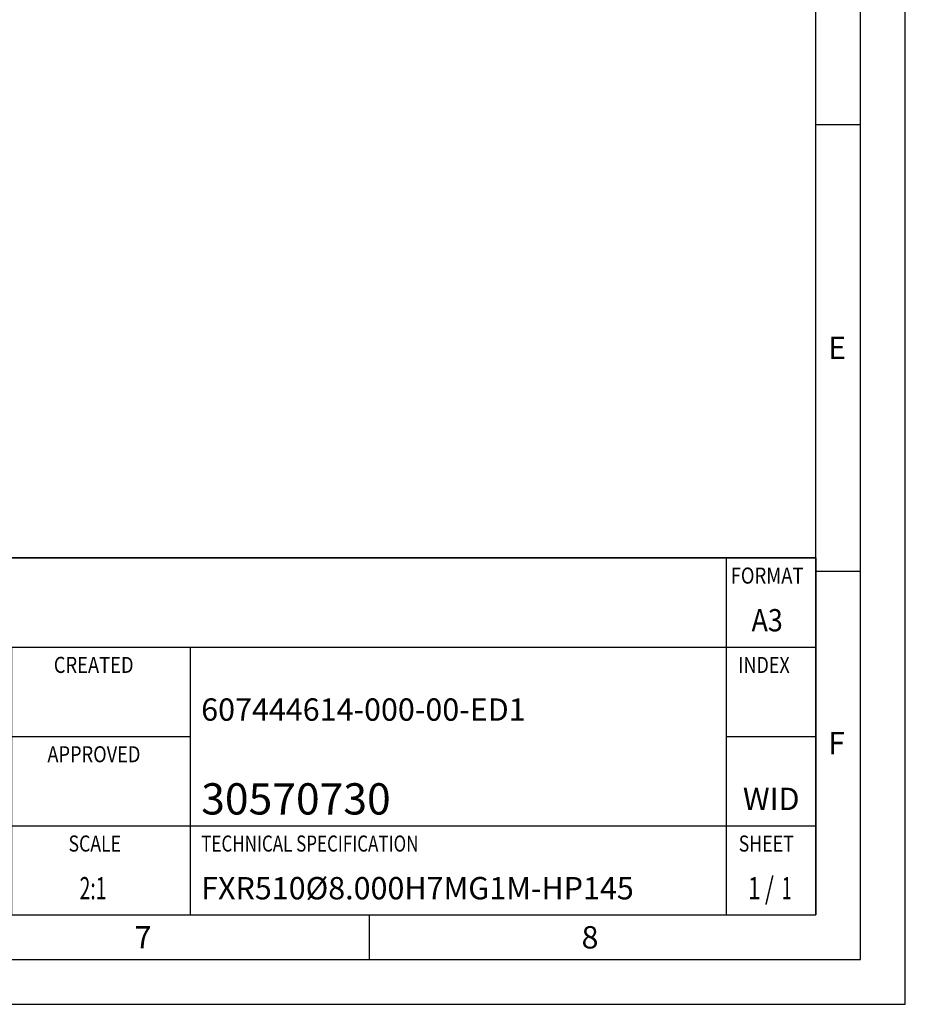
# Model space of a CAD drawing. Units: millimetres. Extents: x 0 to 420, y 0 to 297.
# Drawn here: x 321 to 420, y 0 to 110 of the extents above; entities that cross this region are included whole.
import ezdxf

# ---------------------------------------------------------------- set-up
doc = ezdxf.new("R2010")
doc.units = ezdxf.units.MM
doc.header["$LTSCALE"] = 23.1
doc.layers.get('0').update_dxf_attribs({"linetype": 'CONTINUOUS'})
doc.layers.add('607444614-000-00-ED1_FORMAT', color=7, linetype='CONTINUOUS')
doc.styles.get("Standard").update_dxf_attribs({"font": 'TXT.SHX', "width": 0.7})

# ---------------------------------------------------------------- blocks, each defined once
blk = doc.blocks.new('TITLEBLOCK_BL1', base_point=(315, 30))
at = {"layer": '607444614-000-00-ED1_FORMAT', "color": 7, "linetype": 'CONTINUOUS'}
for p, q in [((410, 50), (220, 50)), ((220, 10), (220, 50)), ((220, 40), (410, 40)), ((300, 40), (300, 10)), ((340, 40), (340, 10)), ((220, 20), (410, 20))]:
    blk.add_line(p, q, dxfattribs=at)
at = {"layer": '607444614-000-00-ED1_FORMAT', "color": 3, "linetype": 'CONTINUOUS'}
for p, q in [((400, 10), (400, 50)), ((320, 40), (320, 10)), ((300, 30), (340, 30)), ((400, 30), (410, 30)), ((265, 20), (265, 10))]:
    blk.add_line(p, q, dxfattribs=at)
at = {"layer": '607444614-000-00-ED1_FORMAT', "color": 2, "linetype": 'CONTINUOUS'}
for s, height, width, p in [('TITLE', 1.8, 0.780952, (221.22, 47.1)), ('FORMAT', 1.8, 0.84127, (400.46, 47.1)), ('A3', 2.5, 0.880952, (402.8, 41.75)), ('DATE OF ISSUE', 1.8, 0.79304, (300.72, 37.1)), ('CREATED', 1.8, 0.836735, (324.73, 37.1)), ('INDEX', 1.8, 0.819048, (401.31, 37.1)), ('DATE', 1.8, 0.880952, (306.83, 27.1)), ('APPROVED', 1.8, 0.830357, (324.02, 27.1)), ('SCALE', 1.8, 0.804762, (326.38, 17.1)), ('TECHNICAL SPECIFICATION', 1.8, 0.774327, (341.23, 17.1)), ('SHEET', 1.8, 0.809524, (401.36, 17.1)), ('DIMENSIONS NOT SHOWN', 1.8, 0.819048, (268.29, 16.1)), ('/', 2.5, 0.761905, (404.29, 11.75)), ('ARE MAPAL STANDARDS', 1.8, 0.823308, (268.96, 12.1)), ('2:1', 2.5, 0.634921, (327.62, 11.75)), ('1', 2.5, 0.761905, (402.38, 11.75)), ('1', 2.5, 0.571429, (406.19, 11.75))]:
    blk.add_text(s, height=height, dxfattribs=dict(at, width=width)).set_placement(p)

msp = doc.modelspace()

# ---------------------------------------------------------------- linework, layer by layer
at = {"layer": '607444614-000-00-ED1_FORMAT', "color": 3, "linetype": 'CONTINUOUS'}
for p, q in [((420, 0), (420, 297)), ((415, 5), (415, 292)), ((410, 98.5), (415, 98.5)), ((220, 50), (410, 50)), ((410, 50), (410, 10)), ((410, 48.5), (415, 48.5)), ((220, 10), (410, 10)), ((360, 10), (360, 5)), ((15, 5), (415, 5)), ((0, 0), (420, 0))]:
    msp.add_line(p, q, dxfattribs=at)
at = {"layer": '607444614-000-00-ED1_FORMAT', "color": 7, "linetype": 'CONTINUOUS'}
for p, q in [((410, 10), (410, 287)), ((20, 10), (410, 10))]:
    msp.add_line(p, q, dxfattribs=at)

# ---------------------------------------------------------------- block references
at = {"layer": '607444614-000-00-ED1_FORMAT', "color": 3, "linetype": 'CONTINUOUS'}
msp.add_blockref('TITLEBLOCK_BL1', (315, 30), dxfattribs=at)

# ---------------------------------------------------------------- texts
at = {"color": 2, "linetype": 'CONTINUOUS', "insert": (341.225, 14.25), "char_height": 2.5, "width": 67.625, "attachment_point": 1, "line_spacing_factor": 0.9}
msp.add_mtext('FXR510Ø8.000H7MG1M-HP145', dxfattribs=at)
at = {"layer": '607444614-000-00-ED1_FORMAT', "color": 2, "linetype": 'CONTINUOUS', "char_height": 2.5, "line_spacing_factor": 0.9}
for s, insert, width, attachment_point in [('E', (411.369, 74.75), 3.392857, 1), ('607444614-000-00-ED1', (341.225, 34.25), 57.410714, 1), ('F', (411.369, 30.5), 3.392857, 1), ('WID', (405, 24.25), 11.607143, 2), ('7', (333.7798, 8.75), 3.660714, 1), ('8', (383.7798, 8.75), 3.660714, 1)]:
    msp.add_mtext(s, dxfattribs=dict(at, insert=insert, width=width, attachment_point=attachment_point))
at = {"layer": '607444614-000-00-ED1_FORMAT', "color": 7, "linetype": 'CONTINUOUS', "insert": (341.225, 24.75), "char_height": 3.5, "width": 32.875, "attachment_point": 1, "line_spacing_factor": 0.9}
msp.add_mtext('30570730', dxfattribs=at)

doc.saveas('drawing.dxf')
